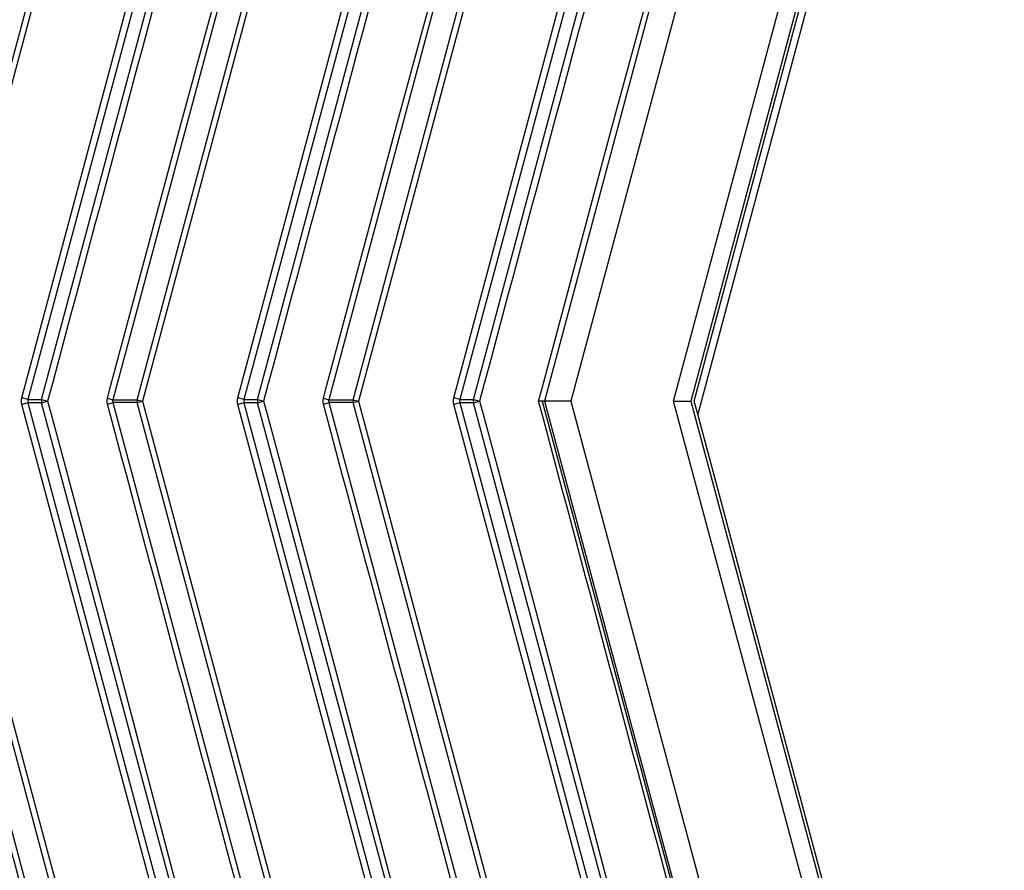
# Model space of a CAD drawing. Units: inches. Extents: x 1.9 to 16.1, y 1.9 to 9.7.
# Drawn here: x 8.3 to 9, y 3.6 to 4.2 of the extents above; entities that cross this region are included whole.
import ezdxf

# ---------------------------------------------------------------- set-up
doc = ezdxf.new("R2010")
doc.units = ezdxf.units.IN
doc.header["$MEASUREMENT"] = 0

msp = doc.modelspace()

# ---------------------------------------------------------------- linework, layer by layer
at = {"color": 7, "linetype": 'Continuous', "lineweight": 25}
for p, q in [((9.0380242, 4.79106904), (8.81704524, 3.96636431)), ((8.81954524, 3.96636431), (9.04086549, 4.79234275)), ((9.04561906, 4.79106904), (8.82209267, 3.95685717)), ((8.34371632, 3.96754327), (8.56272279, 4.78488655)), ((8.61521488, 4.78670965), (8.39568636, 3.96741806)), ((8.50116632, 3.96754327), (8.72017279, 4.78488655)), ((8.77266488, 4.78670965), (8.55313636, 3.96741806)), ((8.65861632, 3.96754327), (8.87762279, 4.78488655)), ((8.93011488, 4.78670965), (8.71030401, 3.96636431)), ((8.25596147, 3.96741806), (8.46094788, 4.73243774)), ((8.46488051, 4.731384), (8.2598941, 3.96636431)), ((8.32940602, 3.96872223), (8.53376062, 4.731384)), ((8.41341147, 3.96741806), (8.61839788, 4.73243774)), ((8.62233051, 4.731384), (8.4173441, 3.96636431)), ((8.48685602, 3.96872223), (8.69121062, 4.731384)), ((8.57086147, 3.96741806), (8.77584788, 4.73243774)), ((8.77978051, 4.731384), (8.5747941, 3.96636431)), ((8.64430602, 3.96872223), (8.84866062, 4.731384)), ((8.93453164, 4.731384), (8.72954524, 3.96636431)), ((8.93453164, 4.731384), (8.72954524, 3.96636431)), ((8.80454524, 3.96636431), (9.00953164, 4.731384)), ((8.80454524, 3.96636431), (9.00953164, 4.731384)), ((8.53816056, 4.73020504), (8.33380595, 3.96754327)), ((8.69561056, 4.73020504), (8.49125595, 3.96754327)), ((8.85306056, 4.73020504), (8.64870595, 3.96754327)), ((8.23823636, 3.96531057), (8.45776488, 3.14601898)), ((8.46094788, 3.20029088), (8.25596147, 3.96531057)), ((8.2598941, 3.96636431), (8.46488051, 3.20134463)), ((8.33380595, 3.96754327), (8.32940602, 3.96872223)), ((8.33380595, 3.96518536), (8.32940602, 3.9640064)), ((8.53376062, 3.20134463), (8.32940602, 3.9640064)), ((8.33380595, 3.96754327), (8.34371632, 3.96754327)), ((8.33380595, 3.96518536), (8.53816056, 3.20252359)), ((8.34371632, 3.96518536), (8.33380595, 3.96518536)), ((8.34371632, 3.96754327), (8.34811626, 3.96636431)), ((8.34371632, 3.96518536), (8.34811626, 3.96636431)), ((8.56272279, 3.14784208), (8.34371632, 3.96518536)), ((8.39175373, 3.9684718), (8.39568636, 3.96741806)), ((8.39175373, 3.96425682), (8.39568636, 3.96531057)), ((8.39568636, 3.96741806), (8.41341147, 3.96741806)), ((8.39568636, 3.96531057), (8.61521488, 3.14601898)), ((8.41341147, 3.96531057), (8.39568636, 3.96531057)), ((8.41341147, 3.96741806), (8.4173441, 3.96636431)), ((8.41341147, 3.96531057), (8.4173441, 3.96636431)), ((8.61839788, 3.20029088), (8.41341147, 3.96531057)), ((8.4173441, 3.96636431), (8.62233051, 3.20134463)), ((8.49125595, 3.96754327), (8.48685602, 3.96872223)), ((8.49125595, 3.96518536), (8.48685602, 3.9640064)), ((8.69121062, 3.20134463), (8.48685602, 3.9640064)), ((8.49125595, 3.96754327), (8.50116632, 3.96754327)), ((8.49125595, 3.96518536), (8.69561056, 3.20252359)), ((8.50116632, 3.96518536), (8.49125595, 3.96518536)), ((8.50116632, 3.96754327), (8.50556626, 3.96636431)), ((8.50116632, 3.96518536), (8.50556626, 3.96636431)), ((8.72017279, 3.14784208), (8.50116632, 3.96518536)), ((8.54920373, 3.9684718), (8.55313636, 3.96741806)), ((8.54920373, 3.96425682), (8.55313636, 3.96531057)), ((8.55313636, 3.96741806), (8.57086147, 3.96741806)), ((8.55313636, 3.96531057), (8.77266488, 3.14601898)), ((8.57086147, 3.96531057), (8.55313636, 3.96531057)), ((8.57086147, 3.96741806), (8.5747941, 3.96636431)), ((8.57086147, 3.96531057), (8.5747941, 3.96636431)), ((8.77584788, 3.20029088), (8.57086147, 3.96531057)), ((8.5747941, 3.96636431), (8.77978051, 3.20134463)), ((8.64870595, 3.96754327), (8.64430602, 3.96872223)), ((8.64870595, 3.96518536), (8.64430602, 3.9640064)), ((8.84866062, 3.20134463), (8.64430602, 3.9640064)), ((8.64870595, 3.96754327), (8.65861632, 3.96754327)), ((8.64870595, 3.96518536), (8.85306056, 3.20252359)), ((8.65861632, 3.96518536), (8.64870595, 3.96518536)), ((8.65861632, 3.96754327), (8.66301626, 3.96636431)), ((8.65861632, 3.96518536), (8.66301626, 3.96636431)), ((8.87762279, 3.14784208), (8.65861632, 3.96518536)), ((8.7087879, 3.96636431), (8.92976686, 3.14165959)), ((8.72954524, 3.96636431), (8.7087879, 3.96636431)), ((8.71030401, 3.96636431), (8.93011488, 3.14601898)), ((8.72954524, 3.96636431), (8.93453164, 3.20134463)), ((8.72954524, 3.96636431), (8.93453164, 3.20134463)), ((8.80454524, 3.96636431), (8.81704524, 3.96636431)), ((9.00953164, 3.20134463), (8.80454524, 3.96636431)), ((9.00953164, 3.20134463), (8.80454524, 3.96636431)), ((8.81704524, 3.96636431), (9.0380242, 3.14165959)), ((8.82209267, 3.95685717), (8.81954524, 3.96636431)), ((9.04237554, 3.13475031), (8.82209267, 3.95685717))]:
    msp.add_line(p, q, dxfattribs=at)
at = {"color": 7, "linetype": 'Continuous', "lineweight": 25, "flags": 128}
for points in [[(8.39175373, 3.9684718), (8.39430116, 3.97797895), (8.40449089, 4.01600752), (8.44524979, 4.16812183), (8.53009173, 4.47923396), (8.6121355, 4.79106904)], [(8.54920373, 3.9684718), (8.55175116, 3.97797895), (8.56194089, 4.01600752), (8.60269979, 4.16812183), (8.68754173, 4.47923396), (8.7695855, 4.79106904)], [(8.70608903, 3.96636431), (8.70863646, 3.97587146), (8.71882619, 4.01390003), (8.75958509, 4.16601434), (8.84471411, 4.47817899), (8.9270355, 4.79106904)], [(8.34811626, 3.96636431), (8.35066369, 3.95685717), (8.36085341, 3.91882859), (8.40161232, 3.76671429), (8.48372113, 3.45371793), (8.56918572, 3.14165959)], [(8.50556626, 3.96636431), (8.50811369, 3.95685717), (8.51830341, 3.91882859), (8.55906232, 3.76671429), (8.64117113, 3.45371793), (8.72663572, 3.14165959)], [(8.66301626, 3.96636431), (8.66556369, 3.95685717), (8.67575341, 3.91882859), (8.71651232, 3.76671429), (8.79862113, 3.45371793), (8.88408572, 3.14165959)]]:
    msp.add_lwpolyline(points, dxfattribs=at)
at = {"color": 7, "linetype": 'Continuous', "lineweight": 25}
for centre, radius, start, end in [((8.34891462, 3.96636431), 0.00533032, 167.22165107, 192.77834894), ((8.41930676, 3.96636431), 0.00598872, 169.86576552, 190.13423448), ((8.50636462, 3.96636431), 0.00533032, 167.22165105, 192.77834895), ((8.57675676, 3.96636431), 0.00598872, 169.86576549, 190.13423449), ((8.66381462, 3.96636431), 0.00533032, 167.22165107, 192.77834894)]:
    msp.add_arc(centre, radius, start, end, dxfattribs=at)
for points, knots in [([(8.41173572, 4.79106904), (8.41049224, 4.78679843), (8.40934937, 4.7825008), (8.40704744, 4.77390989), (8.40359455, 4.76102353), (8.3955378, 4.73095534), (8.37942431, 4.67081897), (8.34719733, 4.55054622), (8.28274336, 4.31000073), (8.2274971, 4.10381888), (8.19066626, 3.96636431)], [0, 0, 0, 0, 0.015625, 0.015625, 0.03125, 0.0625, 0.125, 0.25, 0.5, 1, 1, 1, 1]), ([(8.56918572, 4.79106904), (8.56794224, 4.78679843), (8.56679937, 4.7825008), (8.56449744, 4.77390989), (8.56104455, 4.76102353), (8.5529878, 4.73095534), (8.53687431, 4.67081897), (8.50464733, 4.55054622), (8.44019336, 4.31000073), (8.3849471, 4.10381888), (8.34811626, 3.96636431)], [0, 0, 0, 0, 0.015625, 0.015625, 0.03125, 0.0625, 0.125, 0.25, 0.5, 1, 1, 1, 1]), ([(8.72663572, 4.79106904), (8.72539224, 4.78679843), (8.72424937, 4.7825008), (8.72194744, 4.77390989), (8.71849455, 4.76102353), (8.7104378, 4.73095534), (8.69432431, 4.67081897), (8.66209733, 4.55054622), (8.59764336, 4.31000073), (8.5423971, 4.10381888), (8.50556626, 3.96636431)], [0, 0, 0, 0, 0.015625, 0.015625, 0.03125, 0.0625, 0.125, 0.25, 0.5, 1, 1, 1, 1]), ([(8.88408572, 4.79106904), (8.88284224, 4.78679843), (8.88169937, 4.7825008), (8.87939744, 4.77390989), (8.87594455, 4.76102353), (8.8678878, 4.73095534), (8.85177431, 4.67081897), (8.81954733, 4.55054622), (8.75509336, 4.31000073), (8.6998471, 4.10381888), (8.66301626, 3.96636431)], [0, 0, 0, 0, 0.015625, 0.015625, 0.03125, 0.0625, 0.125, 0.25, 0.5, 1, 1, 1, 1]), ([(8.4546855, 3.14165959), (8.45361433, 3.14596447), (8.45241986, 3.15023634), (8.4501239, 3.15880498), (8.44667996, 3.17165794), (8.43864411, 3.20164816), (8.42257239, 3.26162862), (8.39042896, 3.38158953), (8.3261421, 3.62151136), (8.27103908, 3.82715864), (8.23430373, 3.96425682)], [0, 0, 0, 0, 0.015625, 0.015625, 0.03125, 0.0625, 0.125, 0.25, 0.5, 1, 1, 1, 1]), ([(8.33380595, 3.96754327), (8.33368914, 3.96716483), (8.33362675, 3.96676267), (8.33362669, 3.96636494), (8.33362667, 3.96624996), (8.3336317, 3.96613486), (8.33364174, 3.96602036), (8.33366654, 3.96573737), (8.33372249, 3.96545575), (8.33380595, 3.96518536)], [0, 0, 0, 0, 0.0000606148239, 0.0000606148239, 0.0000606148239, 0.0000779378356, 0.0000779378356, 0.0000779378356, 0.0001209761636, 0.0001209761636, 0.0001209761636, 0.0001209761636]), ([(8.6121355, 3.14165959), (8.61106433, 3.14596447), (8.60986986, 3.15023634), (8.6075739, 3.15880498), (8.60412996, 3.17165794), (8.59609411, 3.20164816), (8.58002239, 3.26162862), (8.54787896, 3.38158953), (8.4835921, 3.62151136), (8.42848908, 3.82715864), (8.39175373, 3.96425682)], [0, 0, 0, 0, 0.015625, 0.015625, 0.03125, 0.0625, 0.125, 0.25, 0.5, 1, 1, 1, 1]), ([(8.39568636, 3.96741806), (8.39556737, 3.96708434), (8.39550089, 3.96672274), (8.3955007, 3.96636595), (8.39550064, 3.96626276), (8.39550589, 3.96615943), (8.39551634, 3.96605684), (8.39554225, 3.9658024), (8.39560101, 3.96554994), (8.39568636, 3.96531057)], [0, 0, 0, 0, 0.0000543754256, 0.0000543754256, 0.0000543754256, 0.0000698567474, 0.0000698567474, 0.0000698567474, 0.0001085210259, 0.0001085210259, 0.0001085210259, 0.0001085210259]), ([(8.49125595, 3.96754327), (8.49113914, 3.96716483), (8.49107675, 3.96676267), (8.49107669, 3.96636494), (8.49107667, 3.96624996), (8.4910817, 3.96613486), (8.49109174, 3.96602036), (8.49111654, 3.96573737), (8.49117249, 3.96545575), (8.49125595, 3.96518536)], [0, 0, 0, 0, 0.0000606148239, 0.0000606148239, 0.0000606148239, 0.0000779378356, 0.0000779378356, 0.0000779378356, 0.0001209761636, 0.0001209761636, 0.0001209761636, 0.0001209761636]), ([(8.7695855, 3.14165959), (8.76851433, 3.14596447), (8.76731986, 3.15023634), (8.7650239, 3.15880498), (8.76157996, 3.17165794), (8.75354411, 3.20164816), (8.73747239, 3.26162862), (8.70532896, 3.38158953), (8.6410421, 3.62151136), (8.58593908, 3.82715864), (8.54920373, 3.96425682)], [0, 0, 0, 0, 0.015625, 0.015625, 0.03125, 0.0625, 0.125, 0.25, 0.5, 1, 1, 1, 1]), ([(8.55313636, 3.96741806), (8.55301737, 3.96708434), (8.55295089, 3.96672274), (8.5529507, 3.96636595), (8.55295064, 3.96626276), (8.55295589, 3.96615943), (8.55296634, 3.96605684), (8.55299225, 3.9658024), (8.55305101, 3.96554994), (8.55313636, 3.96531057)], [0, 0, 0, 0, 0.0000543754256, 0.0000543754256, 0.0000543754256, 0.0000698567474, 0.0000698567474, 0.0000698567474, 0.0001085210259, 0.0001085210259, 0.0001085210259, 0.0001085210259]), ([(8.64870595, 3.96754327), (8.64858914, 3.96716483), (8.64852675, 3.96676267), (8.64852669, 3.96636494), (8.64852667, 3.96624996), (8.6485317, 3.96613486), (8.64854174, 3.96602036), (8.64856654, 3.96573737), (8.64862249, 3.96545575), (8.64870595, 3.96518536)], [0, 0, 0, 0, 0.0000606148239, 0.0000606148239, 0.0000606148239, 0.0000779378356, 0.0000779378356, 0.0000779378356, 0.0001209761636, 0.0001209761636, 0.0001209761636, 0.0001209761636]), ([(8.9270355, 3.14165959), (8.92596159, 3.1459755), (8.92476398, 3.1502583), (8.92246214, 3.15884889), (8.91900938, 3.17173477), (8.91095293, 3.20180184), (8.89484004, 3.26193596), (8.86261426, 3.38220422), (8.79816269, 3.62274073), (8.7429185, 3.82891488), (8.70608903, 3.96636431)], [0, 0, 0, 0, 0.015625, 0.015625, 0.03125, 0.0625, 0.125, 0.25, 0.5, 1, 1, 1, 1])]:
    msp.add_open_spline(points, degree=3, knots=knots, dxfattribs=at)
for points in [[(8.32940602, 3.9640064), (8.32899149, 3.96555344), (8.32899153, 3.96717534), (8.32940602, 3.96872223)], [(8.39175373, 3.96425682), (8.3913832, 3.96563966), (8.39138328, 3.96708926), (8.39175373, 3.9684718)], [(8.48685602, 3.9640064), (8.48644149, 3.96555344), (8.48644153, 3.96717534), (8.48685602, 3.96872223)], [(8.54920373, 3.96425682), (8.5488332, 3.96563966), (8.54883328, 3.96708926), (8.54920373, 3.9684718)], [(8.64430602, 3.9640064), (8.64389149, 3.96555344), (8.64389153, 3.96717534), (8.64430602, 3.96872223)], [(8.71030401, 3.96636431), (8.70935236, 3.96636431), (8.70771976, 3.96636431), (8.70608903, 3.96636431)]]:
    msp.add_open_spline(points, degree=3, dxfattribs=at)

doc.saveas('drawing.dxf')
